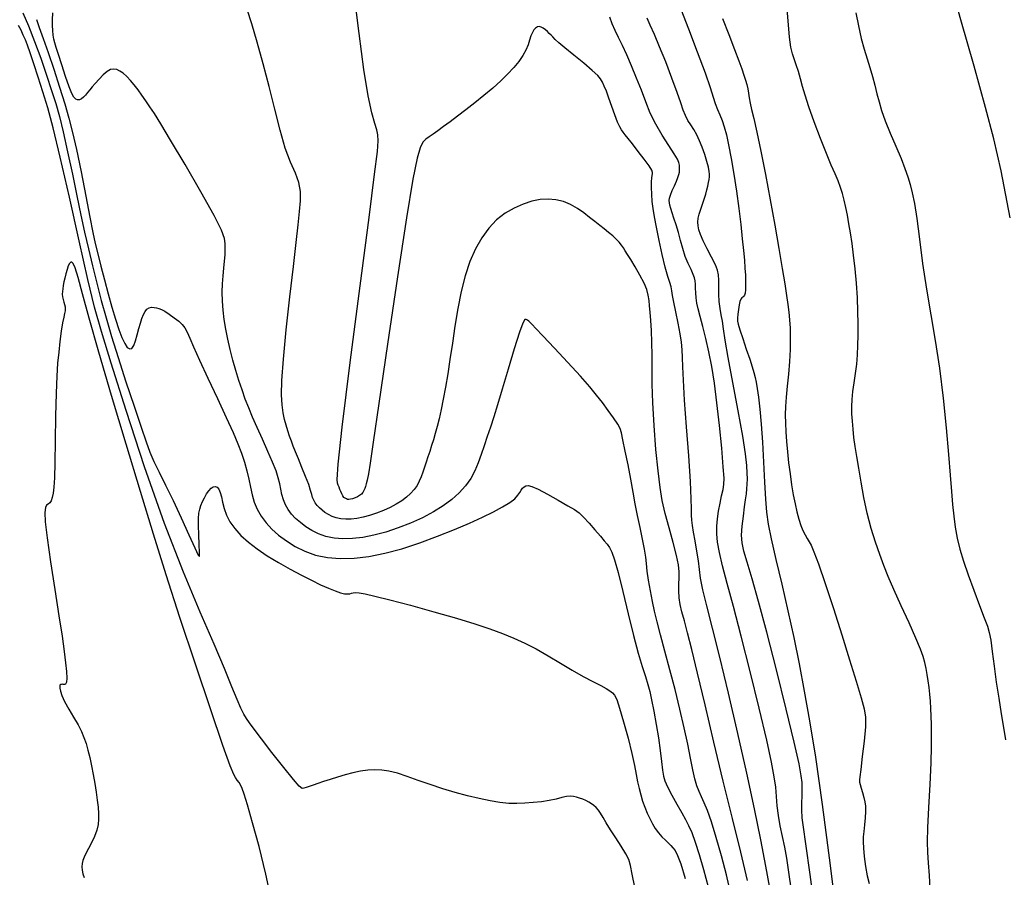
# Model space of a CAD drawing. Extents: x 349719 to 352919, y 1045800 to 1048800.
# Drawn here: x 351027 to 351189, y 1047584 to 1047725 of the extents above; entities that cross this region are included whole.
import ezdxf

# ---------------------------------------------------------------- set-up
doc = ezdxf.new("R2010")
doc.units = 0
doc.header["$MEASUREMENT"] = 0
doc.layers.add('INDEX', color=1, linetype='CONTINUOUS')
doc.layers.add('INTER', color=33, linetype='CONTINUOUS')

msp = doc.modelspace()

# ---------------------------------------------------------------- linework, layer by layer
at = {"layer": 'INDEX', "linetype": 'Continuous'}
for points, elevation in [([(351143.84, 1047581.86), (351143.17, 1047584.76), (351143.17, 1047584.76), (351142.36, 1047587.86), (351141.51, 1047590.9), (351140.72, 1047593.47), (351140.72, 1047593.47), (351140.07, 1047595.32), (351139.54, 1047596.59), (351139.1, 1047597.54), (351139.1, 1047597.54), (351138.71, 1047598.4), (351138.35, 1047599.34), (351138.01, 1047600.5), (351138.01, 1047600.5), (351137.67, 1047601.99), (351137.3, 1047603.87), (351136.84, 1047606.17), (351136.84, 1047606.17), (351136.26, 1047608.88), (351135.56, 1047611.92), (351134.77, 1047615.13), (351134.77, 1047615.13), (351133.92, 1047618.38), (351133.09, 1047621.45), (351132.37, 1047624.12), (351132.37, 1047624.12), (351131.82, 1047626.22), (351131.41, 1047627.96), (351131.06, 1047629.59), (351131.06, 1047629.59), (351130.72, 1047631.33), (351130.42, 1047633.05), (351130.19, 1047634.56), (351130.19, 1047634.56), (351130.05, 1047635.77), (351129.94, 1047636.86), (351129.75, 1047638.13), (351129.75, 1047638.13), (351129.42, 1047639.77), (351129.01, 1047641.68), (351128.59, 1047643.66), (351128.23, 1047645.57), (351127.9, 1047647.51), (351127.52, 1047649.62), (351127.52, 1047649.62), (351127.06, 1047651.95), (351126.6, 1047654.22), (351126.22, 1047656.05), (351126.22, 1047656.05), (351125.98, 1047657.19), (351125.76, 1047657.91), (351125.36, 1047658.63), (351125.36, 1047658.63), (351124.68, 1047659.65), (351123.79, 1047660.89), (351122.84, 1047662.17), (351122.84, 1047662.17), (351121.89, 1047663.41), (351120.77, 1047664.77), (351119.24, 1047666.51), (351119.24, 1047666.51), (351117.18, 1047668.74), (351114.97, 1047671.1), (351113.09, 1047673.09), (351113.09, 1047673.09), (351111.93, 1047674.34), (351111.33, 1047674.98), (351111.02, 1047675.31), (351111.02, 1047675.31), (351110.78, 1047675.53), (351110.57, 1047675.7), (351110.36, 1047675.81), (351110.36, 1047675.81), (351110.15, 1047675.77), (351109.82, 1047675.21), (351109.26, 1047673.71), (351109.26, 1047673.71), (351108.4, 1047671), (351107.39, 1047667.65), (351106.42, 1047664.39), (351106.42, 1047664.39), (351105.64, 1047661.82), (351105.03, 1047659.82), (351104.49, 1047658.15), (351104.49, 1047658.15), (351103.98, 1047656.59), (351103.48, 1047655.09), (351102.99, 1047653.66), (351102.99, 1047653.66), (351102.5, 1047652.29), (351101.95, 1047650.98), (351101.28, 1047649.72), (351101.28, 1047649.72), (351100.43, 1047648.52), (351099.39, 1047647.37), (351098.16, 1047646.28), (351098.16, 1047646.28), (351096.75, 1047645.23), (351095.15, 1047644.24), (351093.36, 1047643.3), (351093.36, 1047643.3), (351091.4, 1047642.42), (351089.35, 1047641.62), (351087.32, 1047640.95), (351087.32, 1047640.95), (351085.4, 1047640.43), (351083.59, 1047640.07), (351081.89, 1047639.87), (351081.89, 1047639.87), (351080.32, 1047639.83), (351078.86, 1047639.95), (351077.53, 1047640.23), (351077.53, 1047640.23), (351076.31, 1047640.66), (351075.2, 1047641.21), (351074.21, 1047641.83), (351074.21, 1047641.83), (351073.33, 1047642.49), (351072.55, 1047643.18), (351071.89, 1047643.9), (351071.89, 1047643.9), (351071.33, 1047644.65), (351070.89, 1047645.43), (351070.55, 1047646.24), (351070.55, 1047646.24), (351070.31, 1047647.09), (351070.13, 1047647.96), (351069.95, 1047648.87), (351069.95, 1047648.87), (351069.71, 1047649.83), (351069.34, 1047650.96), (351068.79, 1047652.39), (351068.79, 1047652.39), (351068.01, 1047654.18), (351067.11, 1047656.16), (351066.23, 1047658.08), (351066.23, 1047658.08), (351065.49, 1047659.77), (351064.87, 1047661.29), (351064.31, 1047662.74), (351063.78, 1047664.25), (351063.26, 1047665.81), (351062.76, 1047667.45), (351062.76, 1047667.45), (351062.28, 1047669.14), (351061.84, 1047670.85), (351061.44, 1047672.55), (351061.44, 1047672.55), (351061.12, 1047674.2), (351060.86, 1047675.79), (351060.68, 1047677.33), (351060.68, 1047677.33), (351060.57, 1047678.82), (351060.53, 1047680.25), (351060.56, 1047681.62), (351060.56, 1047681.62), (351060.65, 1047682.94), (351060.78, 1047684.19), (351060.9, 1047685.35), (351060.9, 1047685.35), (351060.99, 1047686.41), (351061.03, 1047687.36), (351061.03, 1047688.22), (351061.03, 1047688.22), (351060.92, 1047689.07), (351060.42, 1047690.41), (351059.18, 1047692.85), (351059.18, 1047692.85), (351057.02, 1047696.7), (351054.43, 1047701.17), (351052.06, 1047705.17), (351052.06, 1047705.17), (351050.44, 1047707.88), (351049.41, 1047709.54), (351048.68, 1047710.65), (351048.68, 1047710.65), (351048.02, 1047711.63), (351047.36, 1047712.56), (351046.72, 1047713.43), (351046.72, 1047713.43), (351046.09, 1047714.25), (351045.47, 1047714.99), (351044.87, 1047715.63), (351044.87, 1047715.63), (351044.3, 1047716.14), (351043.76, 1047716.51), (351043.24, 1047716.74), (351043.24, 1047716.74), (351042.74, 1047716.84), (351042.22, 1047716.75), (351041.65, 1047716.44), (351041.65, 1047716.44), (351041, 1047715.88), (351040.33, 1047715.18), (351039.72, 1047714.49), (351039.72, 1047714.49), (351039.22, 1047713.91), (351038.81, 1047713.43), (351038.46, 1047712.99), (351038.46, 1047712.99), (351038.11, 1047712.58), (351037.77, 1047712.21), (351037.45, 1047711.94), (351037.45, 1047711.94), (351037.13, 1047711.79), (351036.82, 1047711.78), (351036.52, 1047711.92), (351036.52, 1047711.92), (351036.22, 1047712.21), (351035.88, 1047712.83), (351035.43, 1047713.94), (351035.43, 1047713.94), (351034.85, 1047715.62), (351034.23, 1047717.54), (351033.69, 1047719.23), (351033.69, 1047719.23), (351033.31, 1047720.38), (351033.08, 1047721.13), (351032.93, 1047721.73), (351032.93, 1047721.73), (351032.82, 1047722.4), (351032.74, 1047723.16), (351032.7, 1047724), (351032.7, 1047724), (351032.7, 1047724.92), (351032.77, 1047726.07)], 2350), ([(351135.72, 1047726.65), (351136.94, 1047723.43), (351138.39, 1047719.65), (351139.68, 1047716.22), (351139.68, 1047716.22), (351140.51, 1047713.81), (351140.99, 1047712.25), (351141.33, 1047711.17), (351141.33, 1047711.17), (351141.69, 1047710.23), (351142.08, 1047709.32), (351142.47, 1047708.39), (351142.47, 1047708.39), (351142.82, 1047707.36), (351143.17, 1047706.08), (351143.54, 1047704.4), (351143.54, 1047704.4), (351143.97, 1047702.19), (351144.41, 1047699.59), (351144.84, 1047696.81), (351144.84, 1047696.81), (351145.21, 1047694.01), (351145.52, 1047691.36), (351145.78, 1047689.02), (351145.78, 1047689.02), (351145.97, 1047687.09), (351146.12, 1047685.52), (351146.22, 1047684.22), (351146.22, 1047684.22), (351146.29, 1047683.08), (351146.33, 1047682.11), (351146.33, 1047681.29), (351146.33, 1047681.29), (351146.31, 1047680.63), (351146.25, 1047680.13), (351146.16, 1047679.79), (351146.16, 1047679.79), (351146.03, 1047679.59), (351145.89, 1047679.46), (351145.72, 1047679.32), (351145.72, 1047679.32), (351145.55, 1047679.1), (351145.38, 1047678.73), (351145.24, 1047678.19), (351145.24, 1047678.19), (351145.13, 1047677.45), (351145.05, 1047676.67), (351145, 1047675.99), (351145, 1047675.99), (351144.99, 1047675.52), (351145.08, 1047675), (351145.35, 1047674.12), (351145.35, 1047674.12), (351145.84, 1047672.68), (351146.44, 1047670.94), (351146.99, 1047669.3), (351146.99, 1047669.3), (351147.39, 1047668.04), (351147.67, 1047667.1), (351147.87, 1047666.31), (351148.05, 1047665.51), (351148.24, 1047664.5), (351148.44, 1047663.08), (351148.44, 1047663.08), (351148.66, 1047661.11), (351148.88, 1047658.61), (351149.09, 1047655.66), (351149.09, 1047655.66), (351149.27, 1047652.38), (351149.42, 1047649.14), (351149.57, 1047646.34), (351149.57, 1047646.34), (351149.73, 1047644.21), (351150.02, 1047642.26), (351150.52, 1047639.84), (351150.52, 1047639.84), (351151.3, 1047636.47), (351152.26, 1047632.39), (351153.27, 1047628.02), (351153.27, 1047628.02), (351154.21, 1047623.69), (351155.09, 1047619.36), (351155.94, 1047614.88), (351155.94, 1047614.88), (351156.81, 1047610.01), (351157.77, 1047604.07), (351158.89, 1047596.28), (351158.89, 1047596.28), (351160.19, 1047586.32), (351161.51, 1047575.74)], 2360)]:
    msp.add_lwpolyline(points, dxfattribs=dict(at, elevation=elevation))
at = {"layer": 'INTER', "color": 33, "linetype": 'Continuous'}
for points, elevation in [([(351189.71, 1047692.45), (351188.19, 1047700.18), (351187.02, 1047705.41), (351185.67, 1047710.54), (351185.67, 1047710.54), (351183.77, 1047717.32), (351181.63, 1047724.91), (351179.69, 1047731.81)], 2368), ([(351150.31, 1047582.61), (351149.66, 1047586.21), (351149.66, 1047586.21), (351148.84, 1047590.49), (351147.79, 1047595.58), (351146.53, 1047601.45), (351146.53, 1047601.45), (351145.06, 1047607.95), (351143.53, 1047614.52), (351142.09, 1047620.46), (351142.09, 1047620.46), (351140.89, 1047625.22), (351139.96, 1047628.84), (351139.31, 1047631.49), (351139.31, 1047631.49), (351138.95, 1047633.38), (351138.74, 1047634.84), (351138.58, 1047636.24), (351138.58, 1047636.24), (351138.34, 1047637.84), (351138.05, 1047639.49), (351137.79, 1047640.94), (351137.79, 1047640.94), (351137.6, 1047642.03), (351137.49, 1047642.88), (351137.44, 1047643.7), (351137.44, 1047644.73), (351137.42, 1047646.42), (351137.29, 1047649.24), (351137.29, 1047649.24), (351137.01, 1047653.42), (351136.65, 1047658.2), (351136.33, 1047662.59), (351136.33, 1047662.59), (351136.14, 1047665.82), (351136.04, 1047668.02), (351135.99, 1047669.58), (351135.99, 1047669.58), (351135.92, 1047670.83), (351135.81, 1047672.05), (351135.59, 1047673.46), (351135.59, 1047673.46), (351135.24, 1047675.21), (351134.86, 1047677.05), (351134.53, 1047678.65), (351134.53, 1047678.65), (351134.34, 1047679.75), (351134.23, 1047680.5), (351134.1, 1047681.12), (351134.1, 1047681.12), (351133.88, 1047681.85), (351133.56, 1047682.86), (351133.14, 1047684.36), (351133.14, 1047684.36), (351132.66, 1047686.42), (351132.16, 1047688.73), (351131.72, 1047690.9), (351131.72, 1047690.9), (351131.39, 1047692.61), (351131.17, 1047693.96), (351131.03, 1047695.15), (351131.03, 1047695.15), (351130.94, 1047696.34), (351130.9, 1047697.45), (351130.89, 1047698.37), (351130.89, 1047698.37), (351130.93, 1047699), (351130.98, 1047699.41), (351131.04, 1047699.67), (351131.04, 1047699.67), (351131.06, 1047699.91), (351130.93, 1047700.28), (351130.5, 1047700.96), (351130.5, 1047700.96), (351129.71, 1047702.06), (351128.72, 1047703.35), (351127.79, 1047704.56), (351127.79, 1047704.56), (351127.08, 1047705.46), (351126.59, 1047706.07), (351126.24, 1047706.51), (351126.24, 1047706.51), (351125.96, 1047706.89), (351125.68, 1047707.37), (351125.34, 1047708.14), (351125.34, 1047708.14), (351124.89, 1047709.32), (351124.39, 1047710.72), (351123.91, 1047712.08), (351123.91, 1047712.08), (351123.5, 1047713.19), (351123.16, 1047714.05), (351122.86, 1047714.7), (351122.86, 1047714.7), (351122.56, 1047715.24), (351122.07, 1047715.81), (351121.18, 1047716.62), (351121.18, 1047716.62), (351119.78, 1047717.79), (351118.16, 1047719.1), (351116.71, 1047720.3), (351116.71, 1047720.3), (351115.72, 1047721.15), (351115.12, 1047721.71), (351114.74, 1047722.1), (351114.74, 1047722.1), (351114.43, 1047722.41), (351114.14, 1047722.69), (351113.84, 1047722.97), (351113.84, 1047722.97), (351113.51, 1047723.26), (351113.16, 1047723.52), (351112.82, 1047723.71), (351112.82, 1047723.71), (351112.49, 1047723.79), (351112.18, 1047723.74), (351111.89, 1047723.56), (351111.89, 1047723.56), (351111.62, 1047723.26), (351111.37, 1047722.83), (351111.14, 1047722.27), (351111.14, 1047722.27), (351110.92, 1047721.59), (351110.66, 1047720.82), (351110.3, 1047719.96), (351109.79, 1047719.05), (351109.13, 1047718.09), (351108.3, 1047717.07), (351108.3, 1047717.07), (351107.31, 1047716.01), (351106.17, 1047714.89), (351104.87, 1047713.72), (351104.87, 1047713.72), (351103.42, 1047712.51), (351101.91, 1047711.3), (351100.44, 1047710.16), (351100.44, 1047710.16), (351099.1, 1047709.12), (351097.89, 1047708.2), (351096.82, 1047707.4), (351096.82, 1047707.4), (351095.88, 1047706.72), (351095.08, 1047706.16), (351094.42, 1047705.71), (351094.42, 1047705.71), (351093.89, 1047705.34), (351093.43, 1047704.83), (351092.99, 1047703.94), (351092.99, 1047703.94), (351092.48, 1047702.25), (351091.78, 1047698.81), (351090.71, 1047692.47), (351090.71, 1047692.47), (351089.23, 1047682.77), (351087.6, 1047671.74), (351086.19, 1047662.04), (351086.19, 1047662.04), (351085.27, 1047655.7), (351084.76, 1047652.23), (351084.48, 1047650.47), (351084.48, 1047650.47), (351084.29, 1047649.45), (351084.14, 1047648.83), (351084.02, 1047648.42), (351084.02, 1047648.42), (351083.9, 1047648.07), (351083.76, 1047647.74), (351083.58, 1047647.45), (351083.58, 1047647.45), (351083.34, 1047647.18), (351083.04, 1047646.94), (351082.69, 1047646.73), (351082.69, 1047646.73), (351082.29, 1047646.56), (351081.9, 1047646.42), (351081.54, 1047646.34), (351081.54, 1047646.34), (351081.28, 1047646.3), (351081.07, 1047646.31), (351080.88, 1047646.37), (351080.88, 1047646.37), (351080.68, 1047646.48), (351080.48, 1047646.64), (351080.29, 1047646.89), (351080.29, 1047646.89), (351080.12, 1047647.21), (351079.96, 1047647.58), (351079.82, 1047647.95), (351079.82, 1047647.95), (351079.67, 1047648.3), (351079.54, 1047648.62), (351079.41, 1047648.94), (351079.41, 1047648.94), (351079.34, 1047649.59), (351079.51, 1047652.06), (351080.2, 1047658.14), (351080.2, 1047658.14), (351081.52, 1047668.74), (351083.14, 1047681.33), (351084.59, 1047692.49), (351084.59, 1047692.49), (351085.5, 1047699.63), (351085.95, 1047703.35), (351086.09, 1047705.07), (351086.09, 1047705.07), (351086.05, 1047706.04), (351085.86, 1047706.85), (351085.53, 1047707.91), (351085.53, 1047707.91), (351085.06, 1047709.64), (351084.46, 1047712.45), (351083.75, 1047716.75), (351083.75, 1047716.75), (351082.96, 1047722.67), (351082.16, 1047729.23)], 2354), ([(351176.6, 1047582.45), (351176.45, 1047584.65), (351176.29, 1047586.75), (351176.29, 1047586.75), (351176.19, 1047588.44), (351176.15, 1047590.16), (351176.21, 1047592.49), (351176.21, 1047592.49), (351176.36, 1047595.8), (351176.56, 1047599.57), (351176.72, 1047603.1), (351176.72, 1047603.1), (351176.81, 1047605.82), (351176.82, 1047607.83), (351176.8, 1047609.41), (351176.8, 1047609.41), (351176.76, 1047610.78), (351176.71, 1047612.04), (351176.63, 1047613.23), (351176.63, 1047613.23), (351176.54, 1047614.37), (351176.41, 1047615.48), (351176.27, 1047616.55), (351176.27, 1047616.55), (351176.1, 1047617.59), (351175.9, 1047618.59), (351175.68, 1047619.56), (351175.68, 1047619.56), (351175.41, 1047620.54), (351174.98, 1047621.78), (351174.25, 1047623.56), (351174.25, 1047623.56), (351173.14, 1047626.05), (351171.85, 1047628.88), (351170.64, 1047631.55), (351170.64, 1047631.55), (351169.71, 1047633.69), (351168.99, 1047635.49), (351168.34, 1047637.27), (351168.34, 1047637.27), (351167.64, 1047639.29), (351166.93, 1047641.56), (351166.27, 1047644.02), (351166.27, 1047644.02), (351165.7, 1047646.59), (351165.24, 1047649.12), (351164.86, 1047651.41), (351164.86, 1047651.41), (351164.54, 1047653.34), (351164.29, 1047654.98), (351164.09, 1047656.43), (351164.09, 1047656.43), (351163.93, 1047657.8), (351163.82, 1047659.1), (351163.76, 1047660.33), (351163.76, 1047660.33), (351163.75, 1047661.51), (351163.8, 1047662.7), (351163.92, 1047663.99), (351163.92, 1047663.99), (351164.11, 1047665.41), (351164.34, 1047666.93), (351164.53, 1047668.46), (351164.66, 1047669.98), (351164.73, 1047671.53), (351164.76, 1047673.2), (351164.76, 1047673.2), (351164.77, 1047675.06), (351164.74, 1047677.12), (351164.65, 1047679.36), (351164.65, 1047679.36), (351164.48, 1047681.73), (351164.26, 1047684.11), (351164.01, 1047686.33), (351164.01, 1047686.33), (351163.77, 1047688.27), (351163.52, 1047689.97), (351163.27, 1047691.49), (351163.27, 1047691.49), (351163.01, 1047692.89), (351162.74, 1047694.17), (351162.47, 1047695.35), (351162.47, 1047695.35), (351162.18, 1047696.42), (351161.86, 1047697.45), (351161.47, 1047698.5), (351161.47, 1047698.5), (351160.98, 1047699.65), (351160.36, 1047701.09), (351159.56, 1047703), (351159.56, 1047703), (351158.58, 1047705.48), (351157.55, 1047708.18), (351156.67, 1047710.65), (351156.67, 1047710.65), (351156.07, 1047712.55), (351155.66, 1047714), (351155.32, 1047715.23), (351155.32, 1047715.23), (351154.97, 1047716.43), (351154.6, 1047717.55), (351154.27, 1047718.52), (351154.27, 1047718.52), (351153.99, 1047719.35), (351153.76, 1047720.4), (351153.53, 1047722.09), (351153.53, 1047722.09), (351153.28, 1047724.72), (351153.04, 1047727.86)], 2364), ([(351027.84, 1047726.06), (351028.74, 1047723.91), (351029.76, 1047721.37), (351029.76, 1047721.37), (351030.78, 1047718.61), (351031.73, 1047715.86), (351032.56, 1047713.35), (351032.56, 1047713.35), (351033.24, 1047711.2), (351033.84, 1047709.08), (351034.46, 1047706.54), (351035.18, 1047703.28), (351035.96, 1047699.63), (351036.7, 1047696.05), (351036.7, 1047696.05), (351037.36, 1047692.91), (351037.97, 1047690.09), (351038.58, 1047687.38), (351038.58, 1047687.38), (351039.24, 1047684.6), (351039.95, 1047681.77), (351040.7, 1047678.92), (351040.7, 1047678.92), (351041.49, 1047676.06), (351042.38, 1047673.02), (351043.45, 1047669.55), (351043.45, 1047669.55), (351044.74, 1047665.58), (351046.06, 1047661.57), (351047.21, 1047658.16), (351047.21, 1047658.16), (351048.03, 1047655.75), (351048.67, 1047654.04), (351049.33, 1047652.51), (351049.33, 1047652.51), (351050.19, 1047650.74), (351051.24, 1047648.62), (351052.46, 1047646.11), (351052.46, 1047646.11), (351053.78, 1047643.27), (351055.04, 1047640.52), (351056.02, 1047638.35), (351056.02, 1047638.35), (351056.59, 1047637.17), (351056.81, 1047636.96), (351056.82, 1047637.59), (351056.82, 1047637.59), (351056.76, 1047638.89), (351056.67, 1047640.51), (351056.62, 1047642.04), (351056.62, 1047642.04), (351056.62, 1047643.19), (351056.7, 1047644.02), (351056.84, 1047644.68), (351056.84, 1047644.68), (351057.03, 1047645.32), (351057.28, 1047645.95), (351057.59, 1047646.57), (351057.59, 1047646.57), (351057.94, 1047647.19), (351058.33, 1047647.73), (351058.71, 1047648.15), (351058.71, 1047648.15), (351059.06, 1047648.39), (351059.39, 1047648.44), (351059.69, 1047648.3), (351059.69, 1047648.3), (351059.96, 1047647.96), (351060.19, 1047647.44), (351060.4, 1047646.73), (351060.4, 1047646.73), (351060.59, 1047645.83), (351060.84, 1047644.81), (351061.22, 1047643.72), (351061.22, 1047643.72), (351061.79, 1047642.62), (351062.59, 1047641.52), (351063.59, 1047640.41), (351063.59, 1047640.41), (351064.81, 1047639.3), (351066.24, 1047638.18), (351067.89, 1047637.06), (351067.89, 1047637.06), (351069.73, 1047635.94), (351071.64, 1047634.87), (351073.5, 1047633.89), (351073.5, 1047633.89), (351075.18, 1047633.04), (351076.65, 1047632.32), (351077.93, 1047631.74), (351077.93, 1047631.74), (351079.01, 1047631.31), (351079.9, 1047631), (351080.58, 1047630.84), (351080.58, 1047630.84), (351081.07, 1047630.8), (351081.42, 1047630.85), (351081.7, 1047630.94), (351081.7, 1047630.94), (351081.97, 1047631.01), (351082.35, 1047631.04), (351082.96, 1047630.99), (351082.96, 1047630.99), (351083.95, 1047630.82), (351085.54, 1047630.47), (351087.99, 1047629.86), (351087.99, 1047629.86), (351091.38, 1047628.96), (351095.23, 1047627.9), (351098.92, 1047626.85), (351101.96, 1047625.92), (351104.4, 1047625.1), (351106.47, 1047624.34), (351106.47, 1047624.34), (351108.34, 1047623.58), (351110.15, 1047622.75), (351111.99, 1047621.79), (351111.99, 1047621.79), (351113.95, 1047620.66), (351115.95, 1047619.46), (351117.9, 1047618.3), (351117.9, 1047618.3), (351119.71, 1047617.3), (351121.3, 1047616.47), (351122.57, 1047615.81), (351122.57, 1047615.81), (351123.47, 1047615.33), (351124.08, 1047614.95), (351124.5, 1047614.62), (351124.5, 1047614.62), (351124.83, 1047614.22), (351125.19, 1047613.48), (351125.67, 1047612.08), (351125.67, 1047612.08), (351126.33, 1047609.84), (351127.05, 1047607.18), (351127.69, 1047604.65), (351127.69, 1047604.65), (351128.12, 1047602.69), (351128.4, 1047601.21), (351128.61, 1047600.01), (351128.61, 1047600.01), (351128.85, 1047598.92), (351129.13, 1047597.87), (351129.44, 1047596.86), (351129.44, 1047596.86), (351129.8, 1047595.86), (351130.18, 1047594.89), (351130.6, 1047593.98), (351130.6, 1047593.98), (351131.04, 1047593.14), (351131.52, 1047592.36), (351132.04, 1047591.65), (351132.04, 1047591.65), (351132.6, 1047591), (351133.17, 1047590.44), (351133.67, 1047589.97), (351133.67, 1047589.97), (351134.07, 1047589.59), (351134.41, 1047589.22), (351134.76, 1047588.73), (351134.76, 1047588.73), (351135.17, 1047587.96), (351135.7, 1047586.56), (351136.4, 1047584.16)], 2346), ([(351146.65, 1047583.86), (351145.53, 1047588.48), (351144.16, 1047594), (351142.65, 1047600.13), (351142.65, 1047600.13), (351141.11, 1047606.52), (351139.67, 1047612.62), (351138.44, 1047617.84), (351138.44, 1047617.84), (351137.49, 1047621.72), (351136.8, 1047624.46), (351136.28, 1047626.41), (351136.28, 1047626.41), (351135.89, 1047627.89), (351135.6, 1047629.09), (351135.44, 1047630.19), (351135.44, 1047630.19), (351135.39, 1047631.3), (351135.4, 1047632.4), (351135.43, 1047633.45), (351135.43, 1047633.45), (351135.43, 1047634.44), (351135.31, 1047635.59), (351135, 1047637.13), (351135, 1047637.13), (351134.45, 1047639.24), (351133.78, 1047641.65), (351133.15, 1047644.01), (351133.15, 1047644.01), (351132.67, 1047646.11), (351132.3, 1047648.27), (351131.97, 1047650.96), (351131.97, 1047650.96), (351131.63, 1047654.49), (351131.32, 1047658.42), (351131.1, 1047662.14), (351131.02, 1047665.2), (351131.02, 1047667.71), (351131.03, 1047669.92), (351131.03, 1047669.92), (351130.97, 1047672.03), (351130.87, 1047673.97), (351130.76, 1047675.64), (351130.76, 1047675.64), (351130.67, 1047676.97), (351130.59, 1047678.02), (351130.5, 1047678.92), (351130.5, 1047678.92), (351130.37, 1047679.77), (351130.12, 1047680.68), (351129.68, 1047681.77), (351129.68, 1047681.77), (351129, 1047683.07), (351128.22, 1047684.42), (351127.5, 1047685.61), (351127.5, 1047685.61), (351126.98, 1047686.46), (351126.6, 1047687.06), (351126.29, 1047687.53), (351126.29, 1047687.53), (351125.97, 1047687.99), (351125.59, 1047688.47), (351125.11, 1047688.97), (351125.11, 1047688.97), (351124.53, 1047689.5), (351123.87, 1047690.06), (351123.15, 1047690.63), (351123.15, 1047690.63), (351122.41, 1047691.21), (351121.62, 1047691.83), (351120.75, 1047692.52), (351120.75, 1047692.52), (351119.79, 1047693.27), (351118.74, 1047694.01), (351117.63, 1047694.66), (351117.63, 1047694.66), (351116.46, 1047695.14), (351115.23, 1047695.42), (351113.96, 1047695.52), (351113.96, 1047695.52), (351112.64, 1047695.44), (351111.26, 1047695.17), (351109.84, 1047694.7), (351109.84, 1047694.7), (351108.37, 1047694.05), (351106.91, 1047693.2), (351105.51, 1047692.11), (351105.51, 1047692.11), (351104.23, 1047690.78), (351103.07, 1047689.2), (351102.04, 1047687.37), (351102.04, 1047687.37), (351101.13, 1047685.29), (351100.34, 1047682.96), (351099.67, 1047680.39), (351099.67, 1047680.39), (351099.13, 1047677.59), (351098.67, 1047674.71), (351098.26, 1047671.89), (351098.26, 1047671.89), (351097.86, 1047669.26), (351097.48, 1047666.87), (351097.11, 1047664.69), (351097.11, 1047664.69), (351096.76, 1047662.75), (351096.41, 1047661.02), (351096.08, 1047659.53), (351096.08, 1047659.53), (351095.76, 1047658.24), (351095.44, 1047657.12), (351095.14, 1047656.09), (351095.14, 1047656.09), (351094.84, 1047655.12), (351094.54, 1047654.18), (351094.25, 1047653.27), (351094.25, 1047653.27), (351093.97, 1047652.4), (351093.69, 1047651.56), (351093.42, 1047650.76), (351093.42, 1047650.76), (351093.14, 1047650), (351092.83, 1047649.27), (351092.46, 1047648.57), (351092.46, 1047648.57), (351091.99, 1047647.9), (351091.41, 1047647.26), (351090.72, 1047646.65), (351090.72, 1047646.65), (351089.94, 1047646.07), (351089.04, 1047645.51), (351088.05, 1047644.99), (351088.05, 1047644.99), (351086.96, 1047644.5), (351085.82, 1047644.05), (351084.68, 1047643.68), (351083.61, 1047643.39), (351082.6, 1047643.19), (351081.66, 1047643.08), (351081.66, 1047643.08), (351080.78, 1047643.06), (351079.97, 1047643.13), (351079.22, 1047643.28), (351079.22, 1047643.28), (351078.54, 1047643.52), (351077.93, 1047643.83), (351077.37, 1047644.17), (351077.37, 1047644.17), (351076.88, 1047644.54), (351076.45, 1047644.93), (351076.08, 1047645.33), (351076.08, 1047645.33), (351075.77, 1047645.74), (351075.52, 1047646.18), (351075.34, 1047646.63), (351075.34, 1047646.63), (351075.19, 1047647.12), (351075.01, 1047647.78), (351074.7, 1047648.72), (351074.7, 1047648.72), (351074.2, 1047650.05), (351073.59, 1047651.54), (351073.01, 1047652.96), (351073.01, 1047652.96), (351072.54, 1047654.09), (351072.17, 1047655.01), (351071.86, 1047655.83), (351071.86, 1047655.83), (351071.56, 1047656.67), (351071.27, 1047657.54), (351070.99, 1047658.45), (351070.99, 1047658.45), (351070.73, 1047659.41), (351070.5, 1047660.49), (351070.33, 1047661.79), (351070.33, 1047661.79), (351070.25, 1047663.44), (351070.3, 1047665.81), (351070.56, 1047669.3), (351070.56, 1047669.3), (351071.03, 1047674.1), (351071.63, 1047679.48), (351072.2, 1047684.49), (351072.2, 1047684.49), (351072.65, 1047688.39), (351072.98, 1047691.28), (351073.21, 1047693.47), (351073.21, 1047693.47), (351073.35, 1047695.24), (351073.33, 1047696.78), (351073.07, 1047698.23), (351073.07, 1047698.23), (351072.51, 1047699.75), (351071.73, 1047701.56), (351070.86, 1047703.87), (351070.86, 1047703.87), (351070.01, 1047706.83), (351069.14, 1047710.28), (351068.23, 1047713.98), (351068.23, 1047713.98), (351067.25, 1047717.71), (351066.27, 1047721.22), (351065.36, 1047724.24), (351065.36, 1047724.24), (351064.59, 1047726.61)], 2352), ([(351154.11, 1047580.32), (351153.47, 1047584.81), (351153.07, 1047587.5), (351152.74, 1047589.32), (351152.74, 1047589.32), (351152.37, 1047591.05), (351152, 1047592.81), (351151.7, 1047594.5), (351151.7, 1047594.5), (351151.51, 1047596.08), (351151.39, 1047597.6), (351151.26, 1047599.14), (351151.26, 1047599.14), (351151.03, 1047600.85), (351150.58, 1047603.23), (351149.78, 1047606.86), (351149.78, 1047606.86), (351148.55, 1047612.06), (351147.08, 1047618.07), (351145.6, 1047623.9), (351145.6, 1047623.9), (351144.32, 1047628.73), (351143.29, 1047632.51), (351142.52, 1047635.41), (351142.52, 1047635.41), (351142.02, 1047637.6), (351141.74, 1047639.27), (351141.62, 1047640.64), (351141.62, 1047640.64), (351141.62, 1047641.9), (351141.71, 1047643.13), (351141.89, 1047644.37), (351141.89, 1047644.37), (351142.13, 1047645.66), (351142.39, 1047646.88), (351142.62, 1047647.91), (351142.62, 1047647.91), (351142.76, 1047648.73), (351142.78, 1047649.8), (351142.67, 1047651.66), (351142.67, 1047651.66), (351142.4, 1047654.69), (351142.03, 1047658.41), (351141.61, 1047662.14), (351141.61, 1047662.14), (351141.2, 1047665.35), (351140.77, 1047668.07), (351140.31, 1047670.47), (351140.31, 1047670.47), (351139.8, 1047672.68), (351139.29, 1047674.66), (351138.85, 1047676.29), (351138.85, 1047676.29), (351138.53, 1047677.53), (351138.32, 1047678.49), (351138.2, 1047679.32), (351138.2, 1047679.32), (351138.14, 1047680.14), (351138.11, 1047680.92), (351138.09, 1047681.58), (351138.09, 1047681.58), (351138.06, 1047682.11), (351137.96, 1047682.6), (351137.74, 1047683.19), (351137.74, 1047683.19), (351137.37, 1047683.98), (351136.91, 1047684.98), (351136.44, 1047686.14), (351136.44, 1047686.14), (351136.03, 1047687.42), (351135.67, 1047688.75), (351135.31, 1047690.07), (351135.31, 1047690.07), (351134.93, 1047691.3), (351134.57, 1047692.39), (351134.26, 1047693.29), (351134.26, 1047693.29), (351134.05, 1047693.99), (351133.91, 1047694.52), (351133.83, 1047694.93), (351133.83, 1047694.93), (351133.8, 1047695.28), (351133.83, 1047695.67), (351133.99, 1047696.19), (351133.99, 1047696.19), (351134.28, 1047696.91), (351134.65, 1047697.71), (351134.99, 1047698.47), (351134.99, 1047698.47), (351135.23, 1047699.07), (351135.38, 1047699.54), (351135.47, 1047699.95), (351135.51, 1047700.34), (351135.51, 1047700.72), (351135.48, 1047701.1), (351135.48, 1047701.1), (351135.39, 1047701.51), (351135.13, 1047702.07), (351134.6, 1047702.97), (351134.6, 1047702.97), (351133.71, 1047704.32), (351132.64, 1047705.98), (351131.58, 1047707.8), (351131.58, 1047707.8), (351130.7, 1047709.61), (351129.95, 1047711.45), (351129.23, 1047713.36), (351129.23, 1047713.36), (351128.45, 1047715.37), (351127.64, 1047717.35), (351126.86, 1047719.17), (351126.86, 1047719.17), (351126.13, 1047720.71), (351125.48, 1047722.02), (351124.92, 1047723.17), (351124.92, 1047723.17), (351124.44, 1047724.26), (351124.04, 1047725.34)], 2356), ([(351164.4, 1047726.08), (351164.82, 1047723.9), (351165.28, 1047721.86), (351165.28, 1047721.86), (351165.76, 1047720.09), (351166.23, 1047718.54), (351166.68, 1047717.08), (351166.68, 1047717.08), (351167.1, 1047715.63), (351167.48, 1047714.19), (351167.83, 1047712.8), (351167.83, 1047712.8), (351168.19, 1047711.46), (351168.62, 1047710.04), (351169.22, 1047708.37), (351169.22, 1047708.37), (351170.04, 1047706.34), (351170.95, 1047704.18), (351171.8, 1047702.18), (351171.8, 1047702.18), (351172.44, 1047700.54), (351172.92, 1047699.18), (351173.3, 1047697.91), (351173.3, 1047697.91), (351173.65, 1047696.55), (351174, 1047694.79), (351174.39, 1047692.33), (351174.39, 1047692.33), (351174.83, 1047688.97), (351175.34, 1047684.98), (351175.96, 1047680.75), (351176.66, 1047676.57), (351177.4, 1047672.33), (351178.1, 1047667.8), (351178.1, 1047667.8), (351178.7, 1047662.9), (351179.19, 1047658.02), (351179.57, 1047653.68), (351179.57, 1047653.68), (351179.85, 1047650.26), (351180.07, 1047647.61), (351180.26, 1047645.45), (351180.26, 1047645.45), (351180.45, 1047643.53), (351180.69, 1047641.73), (351181.01, 1047639.97), (351181.01, 1047639.97), (351181.45, 1047638.15), (351182.04, 1047636.17), (351182.8, 1047633.93), (351182.8, 1047633.93), (351183.71, 1047631.41), (351184.65, 1047628.94), (351185.43, 1047626.9), (351185.43, 1047626.9), (351185.95, 1047625.54), (351186.27, 1047624.5), (351186.5, 1047623.24), (351186.5, 1047623.24), (351186.76, 1047621.36), (351187.07, 1047618.98), (351187.42, 1047616.35), (351187.42, 1047616.35), (351187.83, 1047613.7), (351188.24, 1047611.18), (351188.62, 1047608.89), (351188.62, 1047608.89), (351188.9, 1047606.9)], 2366), ([(351128.15, 1047582.73), (351127.75, 1047584.88), (351127.75, 1047584.88), (351127.47, 1047586.3), (351127.17, 1047587.27), (351126.69, 1047588.22), (351126.69, 1047588.22), (351125.93, 1047589.44), (351125.03, 1047590.83), (351124.17, 1047592.17), (351124.17, 1047592.17), (351123.48, 1047593.29), (351122.97, 1047594.18), (351122.55, 1047594.86), (351122.55, 1047594.86), (351122.18, 1047595.39), (351121.83, 1047595.79), (351121.46, 1047596.12), (351121.46, 1047596.12), (351121.06, 1047596.42), (351120.62, 1047596.69), (351120.15, 1047596.93), (351120.15, 1047596.93), (351119.64, 1047597.15), (351119.11, 1047597.33), (351118.6, 1047597.49), (351118.6, 1047597.49), (351118.12, 1047597.6), (351117.6, 1047597.64), (351116.97, 1047597.59), (351116.97, 1047597.59), (351116.19, 1047597.42), (351115.24, 1047597.19), (351114.12, 1047596.95), (351114.12, 1047596.95), (351112.84, 1047596.75), (351111.48, 1047596.6), (351110.12, 1047596.5), (351110.12, 1047596.5), (351108.81, 1047596.45), (351107.48, 1047596.48), (351106.05, 1047596.62), (351106.05, 1047596.62), (351104.43, 1047596.89), (351102.65, 1047597.27), (351100.73, 1047597.74), (351100.73, 1047597.74), (351098.72, 1047598.28), (351096.67, 1047598.89), (351094.63, 1047599.55), (351094.63, 1047599.55), (351092.67, 1047600.25), (351090.84, 1047600.91), (351089.23, 1047601.44), (351087.86, 1047601.78), (351086.67, 1047601.95), (351085.54, 1047601.98), (351085.54, 1047601.98), (351084.39, 1047601.92), (351083.19, 1047601.76), (351081.94, 1047601.5), (351081.94, 1047601.5), (351080.66, 1047601.17), (351079.4, 1047600.78), (351078.21, 1047600.4), (351078.21, 1047600.4), (351077.14, 1047600.05), (351076.22, 1047599.74), (351075.43, 1047599.47), (351075.43, 1047599.47), (351074.78, 1047599.26), (351074.27, 1047599.08), (351073.9, 1047598.95), (351073.9, 1047598.95), (351073.61, 1047598.92), (351073.15, 1047599.28), (351072.21, 1047600.37), (351072.21, 1047600.37), (351070.6, 1047602.37), (351068.68, 1047604.82), (351066.95, 1047607.07), (351066.95, 1047607.07), (351065.76, 1047608.65), (351065.02, 1047609.67), (351064.52, 1047610.41), (351064.52, 1047610.41), (351064.07, 1047611.12), (351063.57, 1047612.07), (351062.95, 1047613.49), (351062.95, 1047613.49), (351062.1, 1047615.59), (351060.91, 1047618.57), (351059.22, 1047622.6), (351059.22, 1047622.6), (351056.93, 1047627.83), (351054.15, 1047634.38), (351051.04, 1047642.37), (351051.04, 1047642.37), (351047.79, 1047651.62), (351044.76, 1047660.88), (351042.32, 1047668.61), (351042.32, 1047668.61), (351040.71, 1047673.83), (351039.6, 1047677.8), (351038.5, 1047682.32), (351038.5, 1047682.32), (351037.07, 1047688.66), (351035.46, 1047695.86), (351033.97, 1047702.41), (351033.97, 1047702.41), (351032.81, 1047707.18), (351031.91, 1047710.51), (351031.13, 1047713.09), (351031.13, 1047713.09), (351030.37, 1047715.51), (351029.66, 1047717.71), (351029.06, 1047719.5), (351029.06, 1047719.5), (351028.6, 1047720.76), (351028.25, 1047721.64), (351027.91, 1047722.4), (351027.91, 1047722.4), (351027.54, 1047723.19), (351027.14, 1047723.99)], 2344), ([(351030.06, 1047724.98), (351030.53, 1047723.63), (351031.19, 1047721.83), (351032.01, 1047719.55), (351032.01, 1047719.55), (351032.93, 1047716.8), (351033.86, 1047713.88), (351034.7, 1047711.14), (351034.7, 1047711.14), (351035.38, 1047708.79), (351035.98, 1047706.46), (351036.62, 1047703.63), (351036.62, 1047703.63), (351037.38, 1047699.97), (351038.16, 1047696.03), (351038.84, 1047692.55), (351038.84, 1047692.55), (351039.33, 1047690.06), (351039.72, 1047688.23), (351040.12, 1047686.53), (351040.12, 1047686.53), (351040.63, 1047684.52), (351041.23, 1047682.28), (351041.85, 1047679.99), (351042.45, 1047677.81), (351043.02, 1047675.84), (351043.56, 1047674.16), (351043.56, 1047674.16), (351044.06, 1047672.82), (351044.53, 1047671.84), (351044.96, 1047671.22), (351044.96, 1047671.22), (351045.36, 1047670.96), (351045.72, 1047671.06), (351046.04, 1047671.51), (351046.04, 1047671.51), (351046.33, 1047672.3), (351046.6, 1047673.28), (351046.86, 1047674.3), (351046.86, 1047674.3), (351047.11, 1047675.2), (351047.37, 1047675.97), (351047.63, 1047676.61), (351047.63, 1047676.61), (351047.89, 1047677.11), (351048.18, 1047677.48), (351048.52, 1047677.7), (351048.52, 1047677.7), (351048.92, 1047677.79), (351049.36, 1047677.78), (351049.77, 1047677.71), (351049.77, 1047677.71), (351050.15, 1047677.62), (351050.57, 1047677.45), (351051.11, 1047677.15), (351051.11, 1047677.15), (351051.84, 1047676.67), (351052.65, 1047676.09), (351053.4, 1047675.5), (351053.4, 1047675.5), (351053.97, 1047674.96), (351054.4, 1047674.4), (351054.78, 1047673.71), (351054.78, 1047673.71), (351055.2, 1047672.75), (351055.81, 1047671.31), (351056.77, 1047669.15), (351056.77, 1047669.15), (351058.15, 1047666.16), (351059.73, 1047662.82), (351061.19, 1047659.7), (351061.19, 1047659.7), (351062.29, 1047657.27), (351063.07, 1047655.41), (351063.66, 1047653.86), (351063.66, 1047653.86), (351064.15, 1047652.41), (351064.56, 1047651), (351064.89, 1047649.64), (351064.89, 1047649.64), (351065.16, 1047648.33), (351065.42, 1047647.07), (351065.76, 1047645.85), (351065.76, 1047645.85), (351066.25, 1047644.69), (351066.89, 1047643.56), (351067.7, 1047642.48), (351067.7, 1047642.48), (351068.65, 1047641.44), (351069.77, 1047640.44), (351071.04, 1047639.49), (351071.04, 1047639.49), (351072.47, 1047638.6), (351074.07, 1047637.81), (351075.83, 1047637.18), (351075.83, 1047637.18), (351077.76, 1047636.78), (351079.86, 1047636.61), (351082.13, 1047636.67), (351082.13, 1047636.67), (351084.57, 1047636.95), (351087.18, 1047637.47), (351089.96, 1047638.22), (351089.96, 1047638.22), (351092.89, 1047639.18), (351095.82, 1047640.26), (351098.59, 1047641.37), (351098.59, 1047641.37), (351101.05, 1047642.42), (351103.19, 1047643.38), (351105.01, 1047644.26), (351105.01, 1047644.26), (351106.49, 1047645.06), (351107.65, 1047645.78), (351108.47, 1047646.42), (351108.47, 1047646.42), (351108.99, 1047646.97), (351109.31, 1047647.45), (351109.53, 1047647.84), (351109.53, 1047647.84), (351109.76, 1047648.15), (351110.02, 1047648.38), (351110.32, 1047648.53), (351110.67, 1047648.57), (351111.26, 1047648.42), (351112.29, 1047647.96), (351112.29, 1047647.96), (351113.84, 1047647.15), (351115.62, 1047646.17), (351117.2, 1047645.27), (351117.2, 1047645.27), (351118.28, 1047644.63), (351119.04, 1047644.09), (351119.75, 1047643.41), (351119.75, 1047643.41), (351120.65, 1047642.43), (351121.62, 1047641.31), (351122.51, 1047640.28), (351122.51, 1047640.28), (351123.16, 1047639.53), (351123.63, 1047638.96), (351124.01, 1047638.4), (351124.01, 1047638.4), (351124.39, 1047637.66), (351124.83, 1047636.42), (351125.42, 1047634.32), (351125.42, 1047634.32), (351126.18, 1047631.19), (351127.06, 1047627.53), (351127.94, 1047623.99), (351127.94, 1047623.99), (351128.72, 1047621.12), (351129.38, 1047618.91), (351129.9, 1047617.25), (351129.9, 1047617.25), (351130.29, 1047615.98), (351130.6, 1047614.82), (351130.91, 1047613.43), (351130.91, 1047613.43), (351131.29, 1047611.58), (351131.68, 1047609.42), (351132.04, 1047607.2), (351132.04, 1047607.2), (351132.33, 1047605.13), (351132.54, 1047603.34), (351132.7, 1047601.94), (351132.7, 1047601.94), (351132.85, 1047600.96), (351133.08, 1047600.15), (351133.51, 1047599.18), (351133.51, 1047599.18), (351134.21, 1047597.85), (351135.04, 1047596.33), (351135.84, 1047594.93), (351135.84, 1047594.93), (351136.47, 1047593.83), (351136.98, 1047592.85), (351137.49, 1047591.69), (351137.49, 1047591.69), (351138.07, 1047590.13), (351138.73, 1047588.11), (351139.43, 1047585.64), (351139.43, 1047585.64), (351140.16, 1047582.8)], 2348), ([(351157.97, 1047576.95), (351156.91, 1047584.83), (351156.91, 1047584.83), (351156.2, 1047589.85), (351155.79, 1047592.57), (351155.6, 1047594.13), (351155.6, 1047594.13), (351155.54, 1047595.43), (351155.54, 1047596.61), (351155.58, 1047597.61), (351155.58, 1047597.61), (351155.61, 1047598.41), (351155.61, 1047599.13), (351155.57, 1047599.91), (351155.57, 1047599.91), (351155.44, 1047601), (351155.08, 1047602.97), (351154.29, 1047606.5), (351154.29, 1047606.5), (351152.99, 1047611.92), (351151.38, 1047618.35), (351149.78, 1047624.55), (351149.78, 1047624.55), (351148.44, 1047629.56), (351147.38, 1047633.31), (351146.59, 1047635.99), (351146.59, 1047635.99), (351146.05, 1047637.82), (351145.75, 1047639.16), (351145.66, 1047640.43), (351145.66, 1047640.43), (351145.75, 1047641.94), (351145.95, 1047643.56), (351146.16, 1047645.06), (351146.16, 1047645.06), (351146.33, 1047646.25), (351146.45, 1047647.2), (351146.53, 1047648.02), (351146.53, 1047648.02), (351146.59, 1047648.8), (351146.61, 1047649.65), (351146.6, 1047650.63), (351146.6, 1047650.63), (351146.52, 1047651.88), (351146.3, 1047653.76), (351145.84, 1047656.68), (351145.84, 1047656.68), (351145.09, 1047660.82), (351144.23, 1047665.44), (351143.47, 1047669.55), (351143.47, 1047669.55), (351142.99, 1047672.42), (351142.72, 1047674.25), (351142.54, 1047675.5), (351142.54, 1047675.5), (351142.34, 1047676.58), (351142.16, 1047677.62), (351142.01, 1047678.73), (351141.95, 1047679.96), (351141.93, 1047681.19), (351141.93, 1047682.26), (351141.93, 1047682.26), (351141.89, 1047683.09), (351141.73, 1047683.85), (351141.36, 1047684.77), (351141.36, 1047684.77), (351140.75, 1047686), (351140.03, 1047687.39), (351139.37, 1047688.69), (351139.37, 1047688.69), (351138.91, 1047689.71), (351138.65, 1047690.51), (351138.53, 1047691.16), (351138.53, 1047691.16), (351138.51, 1047691.77), (351138.57, 1047692.39), (351138.73, 1047693.07), (351138.73, 1047693.07), (351138.97, 1047693.86), (351139.26, 1047694.7), (351139.55, 1047695.54), (351139.55, 1047695.54), (351139.79, 1047696.31), (351139.98, 1047697.02), (351140.14, 1047697.67), (351140.14, 1047697.67), (351140.26, 1047698.24), (351140.35, 1047698.76), (351140.41, 1047699.2), (351140.41, 1047699.2), (351140.42, 1047699.6), (351140.37, 1047700.07), (351140.23, 1047700.74), (351140.23, 1047700.74), (351139.97, 1047701.7), (351139.63, 1047702.84), (351139.22, 1047704.01), (351139.22, 1047704.01), (351138.77, 1047705.09), (351138.3, 1047706.05), (351137.82, 1047706.92), (351137.82, 1047706.92), (351137.34, 1047707.69), (351136.87, 1047708.43), (351136.46, 1047709.2), (351136.46, 1047709.2), (351136.11, 1047710.08), (351135.71, 1047711.28), (351135.11, 1047713), (351135.11, 1047713), (351134.25, 1047715.35), (351133.23, 1047718), (351132.23, 1047720.5), (351132.23, 1047720.5), (351131.38, 1047722.51), (351130.7, 1047724.04), (351130.17, 1047725.2)], 2358), ([(351142.54, 1047725.14), (351143.55, 1047722.51), (351144.51, 1047720.03), (351144.51, 1047720.03), (351145.22, 1047718.17), (351145.7, 1047716.85), (351146.04, 1047715.86), (351146.04, 1047715.86), (351146.31, 1047715.04), (351146.52, 1047714.3), (351146.68, 1047713.59), (351146.68, 1047713.59), (351146.79, 1047712.89), (351146.89, 1047712.12), (351147.05, 1047711.27), (351147.05, 1047711.27), (351147.3, 1047710.23), (351147.67, 1047708.74), (351148.18, 1047706.52), (351148.18, 1047706.52), (351148.83, 1047703.38), (351149.58, 1047699.55), (351150.36, 1047695.39), (351150.36, 1047695.39), (351151.11, 1047691.26), (351151.78, 1047687.42), (351152.34, 1047684.15), (351152.34, 1047684.15), (351152.75, 1047681.64), (351153.04, 1047679.74), (351153.25, 1047678.26), (351153.25, 1047678.26), (351153.41, 1047676.99), (351153.53, 1047675.76), (351153.61, 1047674.38), (351153.61, 1047674.38), (351153.65, 1047672.75), (351153.64, 1047670.89), (351153.54, 1047668.88), (351153.54, 1047668.88), (351153.37, 1047666.83), (351153.16, 1047664.84), (351152.97, 1047663.04), (351152.97, 1047663.04), (351152.86, 1047661.51), (351152.82, 1047660.16), (351152.84, 1047658.82), (351152.84, 1047658.82), (351152.91, 1047657.38), (351153.02, 1047655.81), (351153.18, 1047654.12), (351153.18, 1047654.12), (351153.38, 1047652.31), (351153.61, 1047650.47), (351153.87, 1047648.69), (351154.14, 1047647.05), (351154.43, 1047645.56), (351154.73, 1047644.24), (351154.73, 1047644.24), (351155.04, 1047643.07), (351155.37, 1047642.05), (351155.71, 1047641.2), (351155.71, 1047641.2), (351156.06, 1047640.49), (351156.41, 1047639.9), (351156.74, 1047639.36), (351156.74, 1047639.36), (351157.08, 1047638.78), (351157.53, 1047637.73), (351158.26, 1047635.74), (351158.26, 1047635.74), (351159.37, 1047632.51), (351160.71, 1047628.44), (351162.11, 1047624.09), (351162.11, 1047624.09), (351163.38, 1047620.01), (351164.46, 1047616.49), (351165.26, 1047613.79), (351165.26, 1047613.79), (351165.76, 1047612), (351165.97, 1047610.62), (351165.95, 1047609), (351165.95, 1047609), (351165.74, 1047606.7), (351165.45, 1047604.17), (351165.19, 1047602.05), (351165.19, 1047602.05), (351165.04, 1047600.83), (351164.98, 1047600.34), (351164.97, 1047600.21), (351164.97, 1047600.21), (351164.97, 1047600.13), (351165, 1047599.95), (351165.09, 1047599.59), (351165.09, 1047599.59), (351165.26, 1047598.99), (351165.47, 1047598.24), (351165.68, 1047597.47), (351165.68, 1047597.47), (351165.85, 1047596.76), (351165.96, 1047596.03), (351165.99, 1047595.17), (351165.99, 1047595.17), (351165.94, 1047594.1), (351165.83, 1047592.94), (351165.71, 1047591.88), (351165.71, 1047591.88), (351165.62, 1047591.02), (351165.59, 1047590.18), (351165.63, 1047589.15), (351165.63, 1047589.15), (351165.77, 1047587.75), (351165.98, 1047586.16), (351166.27, 1047584.62), (351166.27, 1047584.62), (351166.58, 1047583.34)], 2362), ([(351068.71, 1047580.06), (351067.69, 1047584.86), (351067.69, 1047584.86), (351066.57, 1047589.39), (351065.51, 1047593.29), (351064.65, 1047596.23), (351064.65, 1047596.23), (351064.12, 1047598.01), (351063.81, 1047598.93), (351063.57, 1047599.43), (351063.57, 1047599.43), (351063.3, 1047599.88), (351062.99, 1047600.31), (351062.7, 1047600.71), (351062.7, 1047600.71), (351062.41, 1047601.21), (351061.83, 1047602.63), (351060.64, 1047605.97), (351060.64, 1047605.97), (351058.64, 1047611.83), (351056.14, 1047619.27), (351053.59, 1047626.97), (351053.59, 1047626.97), (351051.34, 1047633.95), (351049.26, 1047640.58), (351047.11, 1047647.58), (351047.11, 1047647.58), (351044.75, 1047655.38), (351042.38, 1047663.31), (351040.29, 1047670.43), (351040.29, 1047670.43), (351038.72, 1047676), (351037.62, 1047680.02), (351036.88, 1047682.7), (351036.88, 1047682.7), (351036.4, 1047684.25), (351036.1, 1047684.99), (351035.89, 1047685.21), (351035.89, 1047685.21), (351035.68, 1047685.19), (351035.48, 1047684.98), (351035.28, 1047684.57), (351035.28, 1047684.57), (351035.08, 1047683.99), (351034.89, 1047683.3), (351034.72, 1047682.59), (351034.72, 1047682.59), (351034.58, 1047681.94), (351034.46, 1047681.35), (351034.38, 1047680.83), (351034.38, 1047680.83), (351034.32, 1047680.37), (351034.31, 1047679.95), (351034.35, 1047679.52), (351034.35, 1047679.52), (351034.45, 1047679.08), (351034.57, 1047678.64), (351034.69, 1047678.23), (351034.69, 1047678.23), (351034.77, 1047677.88), (351034.8, 1047677.55), (351034.77, 1047677.21), (351034.77, 1047677.21), (351034.68, 1047676.8), (351034.53, 1047676.19), (351034.35, 1047675.24), (351034.35, 1047675.24), (351034.13, 1047673.86), (351033.91, 1047672.19), (351033.71, 1047670.42), (351033.71, 1047670.42), (351033.53, 1047668.63), (351033.39, 1047666.52), (351033.28, 1047663.69), (351033.28, 1047663.69), (351033.2, 1047659.95), (351033.14, 1047655.89), (351033.08, 1047652.32), (351033.08, 1047652.32), (351033.02, 1047649.85), (351032.94, 1047648.31), (351032.83, 1047647.33), (351032.83, 1047647.33), (351032.67, 1047646.6), (351032.48, 1047646.07), (351032.25, 1047645.72), (351032.25, 1047645.72), (351031.99, 1047645.53), (351031.73, 1047645.34), (351031.53, 1047644.96), (351031.53, 1047644.96), (351031.43, 1047644.18), (351031.5, 1047642.65), (351031.81, 1047640.01), (351031.81, 1047640.01), (351032.37, 1047636.08), (351033.07, 1047631.53), (351033.74, 1047627.23), (351034.26, 1047623.86), (351034.62, 1047621.37), (351034.85, 1047619.51), (351034.85, 1047619.51), (351034.99, 1047618.07), (351035.03, 1047617.01), (351034.98, 1047616.34), (351034.98, 1047616.34), (351034.85, 1047616.02), (351034.66, 1047615.95), (351034.46, 1047615.98), (351034.46, 1047615.98), (351034.28, 1047616), (351034.13, 1047615.99), (351034.01, 1047615.95), (351034.01, 1047615.95), (351033.92, 1047615.86), (351033.88, 1047615.69), (351033.89, 1047615.38), (351033.89, 1047615.38), (351033.99, 1047614.87), (351034.23, 1047614.14), (351034.68, 1047613.16), (351034.68, 1047613.16), (351035.36, 1047611.94), (351036.15, 1047610.61), (351036.88, 1047609.34), (351036.88, 1047609.34), (351037.45, 1047608.25), (351037.86, 1047607.27), (351038.2, 1047606.29), (351038.2, 1047606.29), (351038.51, 1047605.2), (351038.81, 1047603.99), (351039.1, 1047602.66), (351039.1, 1047602.66), (351039.38, 1047601.22), (351039.64, 1047599.74), (351039.86, 1047598.31), (351039.86, 1047598.31), (351040.03, 1047597.01), (351040.16, 1047595.84), (351040.23, 1047594.81), (351040.23, 1047594.81), (351040.25, 1047593.9), (351040.18, 1047593.03), (351039.95, 1047592.11), (351039.95, 1047592.11), (351039.56, 1047591.07), (351039.07, 1047590.01), (351038.58, 1047589.06), (351038.58, 1047589.06), (351038.19, 1047588.29), (351037.9, 1047587.68), (351037.69, 1047587.14), (351037.69, 1047587.14), (351037.56, 1047586.61), (351037.51, 1047586.07), (351037.54, 1047585.52), (351037.54, 1047585.52), (351037.65, 1047584.95), (351037.89, 1047584.31)], 2342)]:
    msp.add_lwpolyline(points, dxfattribs=dict(at, elevation=elevation))

doc.saveas('drawing.dxf')
